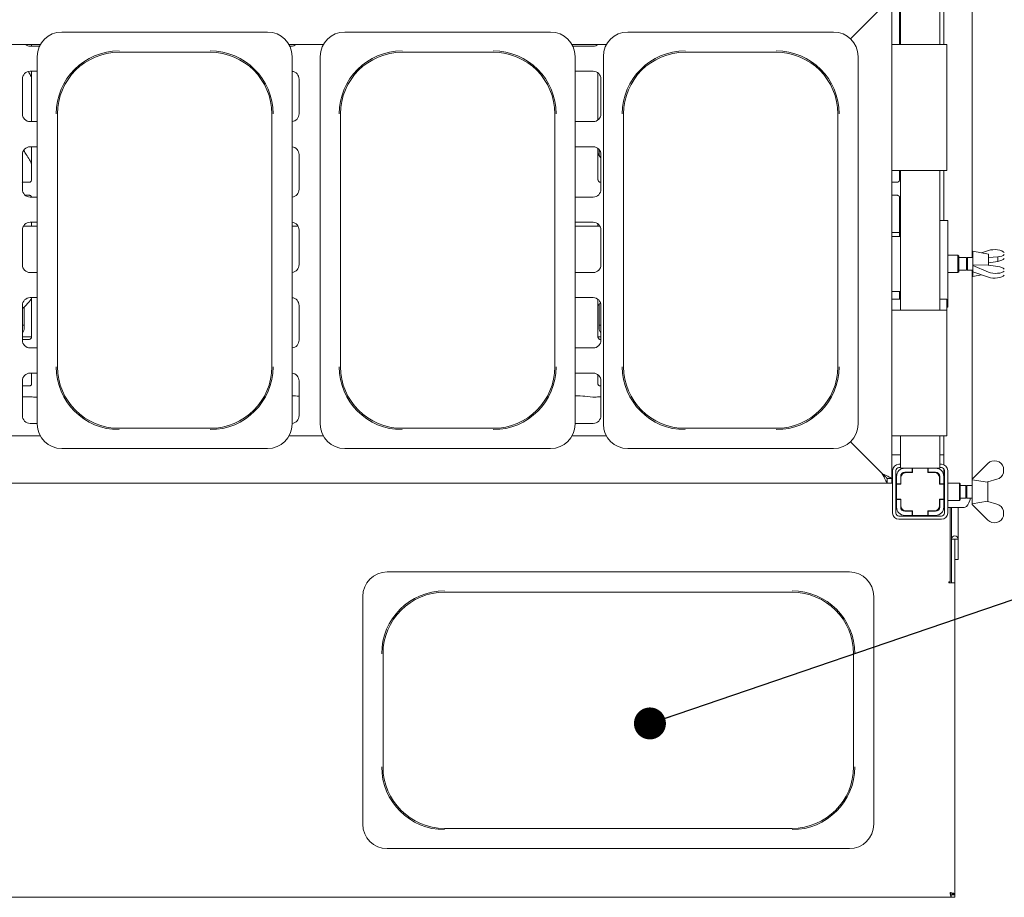
# Paper-space layout 'GCHE+Etagere+' of a CAD drawing. Units: millimetres. Extents: x 5 to 415, y 5 to 292.
# Drawn here: x 114 to 145, y 58 to 85 of the extents above; entities that cross this region are included whole.
import ezdxf

# ---------------------------------------------------------------- set-up
doc = ezdxf.new("R2010")
doc.units = ezdxf.units.MM
doc.layers.add('BEMAßUNG', color=96, linetype='Continuous')
doc.dimstyles.new('SLDDIMSTYLE5', dxfattribs={"dimtxt": 0.18, "dimasz": 1.016, "dimexe": 0, "dimexo": 0.0625, "dimgap": 0, "dimtad": 0, "dimtih": 1, "dimtoh": 1, "dimdec": 0, "dimrnd": 1e-09, "dimzin": 0, "dimdsep": 46, "dimtxsty": 'Standard', "dimblk1": 'DOT', "dimblk2": 'DOT', "dimsah": 1, "dimcen": 0.09, "dimadec": 0, "dimazin": 0, "dimtfac": 1.016, "dimtdec": 0, "dimtofl": 0, "dimtmove": 0, "dimatfit": 3, "dimldrblk": 'DOT', "dimfxl": 0, "dimfrac": 2, "dimtolj": 1, "dimtzin": 0, "dimarcsym": 0})

# ---------------------------------------------------------------- blocks, each defined once
blk = doc.blocks.new('_DOT')
at = {"color": 0, "linetype": 'ByBlock', "lineweight": -2}
blk.add_line((-0.5, 0), (-1, 0), dxfattribs=at)
at = {"color": 0, "linetype": 'ByBlock', "const_width": 0.5}
blk.add_lwpolyline([(-0.25, 0, 1), (0.25, 0, 1)], format="xyb", close=True, dxfattribs=at)

psp = doc.layouts.new('GCHE+Etagere+')

# ---------------------------------------------------------------- linework, layer by layer
at = {"color": 7, "linetype": 'Continuous', "lineweight": 15}
for p, q in [((143.89371, 77.85582), (143.89371, 101.45582)), ((141.58805, 87.63082), (141.58805, 84.63082)), ((141.617, 87.63082), (141.617, 84.63082)), ((142.867, 87.63082), (142.867, 84.63082)), ((142.992, 87.63082), (142.992, 84.63082)), ((140.02707, 84.81589), (141.042, 85.83082)), ((141.027, 85.81582), (140.02707, 84.81589)), ((141.342, 85.98082), (141.342, 70.83082)), ((121.491, 85.03082), (114.943, 85.03082)), ((130.491, 85.03082), (123.943, 85.03082)), ((139.491, 85.03082), (132.943, 85.03082)), ((113.16982, 84.63082), (114.26418, 84.63082)), ((113.84563, 84.63082), (113.82777, 84.61305)), ((113.942, 84.58082), (114.2388, 84.58082)), ((113.98805, 84.63082), (113.98805, 84.58417)), ((122.16982, 84.63082), (123.26418, 84.63082)), ((122.1952, 84.58082), (122.242, 84.58082)), ((131.16982, 84.63082), (132.26418, 84.63082)), ((131.1952, 84.58082), (131.842, 84.58082)), ((141.342, 84.63082), (141.542, 84.63082)), ((142.892, 84.63082), (141.542, 84.63082)), ((142.892, 84.63082), (143.092, 84.63082)), ((143.092, 84.63082), (143.092, 80.63082)), ((114.167, 84.25481), (114.167, 72.55682)), ((116.767, 84.38718), (119.667, 84.38718)), ((122.267, 84.25481), (122.267, 78.40582)), ((123.167, 84.25481), (123.167, 72.55682)), ((125.767, 84.38718), (128.667, 84.38718)), ((131.267, 84.25481), (131.267, 78.40582)), ((132.167, 84.25481), (132.167, 72.55682)), ((134.767, 84.38718), (137.667, 84.38718)), ((140.267, 84.25481), (140.267, 78.40582)), ((114.167, 83.78082), (113.942, 83.78082)), ((113.98805, 83.78082), (113.98805, 82.18082)), ((131.842, 83.78082), (131.267, 83.78082)), ((131.99595, 82.23384), (131.99595, 83.7278)), ((113.692, 83.53082), (113.692, 82.43082)), ((122.492, 82.43082), (122.492, 83.53082)), ((132.092, 82.43082), (132.092, 83.53082)), ((114.81064, 74.38082), (114.81064, 82.43082)), ((121.62336, 82.43082), (121.62336, 74.38082)), ((123.81064, 74.38082), (123.81064, 82.43082)), ((130.62336, 82.43082), (130.62336, 74.38082)), ((132.81064, 74.38082), (132.81064, 82.43082)), ((139.62336, 82.43082), (139.62336, 74.38082)), ((113.942, 82.18082), (114.167, 82.18082)), ((131.267, 82.18082), (131.842, 82.18082)), ((113.692, 81.13082), (113.692, 80.03082)), ((113.75102, 81.29215), (113.75102, 81.23546)), ((114.167, 81.38082), (113.942, 81.38082)), ((113.98805, 81.38082), (113.98805, 80.33417)), ((122.492, 80.03082), (122.492, 81.13082)), ((131.842, 81.38082), (131.267, 81.38082)), ((131.99595, 80.33395), (131.99595, 81.3278)), ((132.03298, 81.10886), (132.03298, 81.29215)), ((132.092, 80.03082), (132.092, 81.13082)), ((141.542, 80.63082), (141.342, 80.63082)), ((141.542, 80.63082), (142.892, 80.63082)), ((141.58805, 80.63082), (141.58805, 80.33417)), ((141.617, 80.63082), (141.617, 76.18082)), ((142.867, 80.63082), (142.867, 76.18082)), ((143.092, 80.63082), (142.892, 80.63082)), ((142.992, 80.63082), (142.992, 79.03082)), ((113.72011, 80.25168), (113.72463, 80.25148)), ((113.90837, 80.25178), (113.72463, 80.25178)), ((132.07011, 80.25168), (132.07463, 80.25148)), ((132.092, 80.25178), (132.07463, 80.25178)), ((141.50837, 80.25178), (141.342, 80.25178)), ((113.91389, 79.83995), (113.90937, 79.84016)), ((141.51389, 79.83995), (141.50937, 79.84016)), ((113.78066, 79.83985), (113.90937, 79.83985)), ((113.942, 79.78082), (114.167, 79.78082)), ((131.267, 79.78082), (131.842, 79.78082)), ((141.342, 79.83985), (141.50937, 79.83985)), ((141.58805, 79.75769), (141.58805, 78.53082)), ((114.167, 78.98082), (113.942, 78.98082)), ((113.98805, 78.98082), (113.98805, 78.85332)), ((131.842, 78.98082), (131.267, 78.98082)), ((131.99595, 78.85332), (131.99595, 78.9278)), ((143.117, 79.03082), (142.867, 79.03082)), ((143.117, 79.03082), (143.117, 76.28082)), ((113.692, 78.73082), (113.692, 77.63082)), ((114.167, 78.85332), (113.72407, 78.85332)), ((113.75102, 78.89215), (113.75102, 78.85332)), ((122.45993, 78.85332), (122.267, 78.85332)), ((122.492, 77.63082), (122.492, 78.73082)), ((132.05993, 78.85332), (131.267, 78.85332)), ((132.03298, 78.85332), (132.03298, 78.89215)), ((132.092, 77.63082), (132.092, 78.73082)), ((141.342, 78.65582), (141.492, 78.65582)), ((141.58805, 78.65582), (141.492, 78.65582)), ((122.267, 72.55682), (122.267, 78.40582)), ((131.267, 72.55682), (131.267, 78.40582)), ((140.267, 72.55682), (140.267, 78.40582)), ((141.617, 78.53082), (141.342, 78.53082)), ((144.417, 77.96832), (143.917, 78.05582)), ((143.917, 78.05582), (143.917, 77.25582)), ((144.19739, 78.00675), (144.4175, 78.08266)), ((144.417, 77.96832), (144.417, 77.61988)), ((143.442, 77.93082), (143.117, 77.93082)), ((143.467, 77.90582), (143.442, 77.93082)), ((143.442, 77.38082), (143.442, 77.93082)), ((143.467, 77.90582), (143.467, 77.40582)), ((143.717, 77.85582), (143.467, 77.85582)), ((143.75083, 77.85582), (143.717, 77.82199)), ((143.717, 77.85582), (143.717, 77.45582)), ((143.917, 77.85582), (143.75083, 77.85582)), ((143.75083, 77.85582), (143.75083, 77.45582)), ((144.417, 77.85815), (144.4175, 77.85833)), ((144.4175, 77.69197), (144.417, 77.69176)), ((144.70728, 77.8803), (144.4175, 77.85833)), ((144.4175, 77.69197), (144.4175, 77.85833)), ((144.4175, 77.69197), (144.70728, 77.73536)), ((144.70728, 77.73536), (144.70728, 77.8803)), ((113.942, 77.38082), (114.167, 77.38082)), ((131.267, 77.38082), (131.842, 77.38082)), ((143.117, 77.38082), (143.442, 77.38082)), ((143.442, 77.38082), (143.467, 77.40582)), ((143.467, 77.45582), (143.717, 77.45582)), ((143.717, 77.48965), (143.75083, 77.45582)), ((143.75083, 77.45582), (143.917, 77.45582)), ((143.89371, 70.80703), (143.89371, 77.45582)), ((144.40611, 77.62444), (143.9175, 77.61066)), ((143.9175, 77.60474), (143.9175, 77.61066)), ((144.4175, 77.39533), (143.9175, 77.60474)), ((143.9175, 77.60474), (143.9175, 77.40141)), ((143.9175, 77.40141), (144.4175, 77.22897)), ((144.4175, 77.61967), (144.40611, 77.62444)), ((144.4175, 77.61967), (144.70728, 77.57627)), ((143.917, 77.25582), (144.19739, 77.30488)), ((141.342, 76.78082), (141.617, 76.78082)), ((141.58805, 76.78082), (141.58805, 76.53082)), ((114.167, 76.58082), (113.942, 76.58082)), ((113.98805, 76.58082), (113.98805, 75.33417)), ((131.842, 76.58082), (131.267, 76.58082)), ((131.99595, 75.33395), (131.99595, 76.52779)), ((141.342, 76.53082), (141.542, 76.53082)), ((141.617, 76.53082), (141.542, 76.53082)), ((142.892, 76.53082), (142.867, 76.53082)), ((142.892, 76.53082), (143.092, 76.53082)), ((143.092, 76.53082), (143.092, 76.18082)), ((113.692, 76.33082), (113.692, 75.23082)), ((113.75102, 76.28904), (113.75102, 75.62725)), ((122.492, 75.23082), (122.492, 76.33082)), ((132.03298, 75.62725), (132.03298, 76.36759)), ((132.092, 75.23082), (132.092, 76.33082)), ((141.342, 76.18082), (141.542, 76.18082)), ((142.892, 76.18082), (141.542, 76.18082)), ((142.892, 76.18082), (143.092, 76.18082)), ((143.092, 76.28082), (143.117, 76.28082)), ((143.092, 76.18082), (143.092, 72.18082)), ((113.692, 75.70582), (113.75102, 75.70582)), ((132.03298, 75.70582), (132.092, 75.70582)), ((113.692, 75.45582), (113.69691, 75.45582)), ((113.692, 75.33082), (113.98769, 75.33082)), ((113.72011, 75.25168), (113.72463, 75.25148)), ((113.90837, 75.25178), (113.72463, 75.25178)), ((131.99642, 75.33082), (132.092, 75.33082)), ((132.07011, 75.25168), (132.07463, 75.25148)), ((132.092, 75.25178), (132.07463, 75.25178)), ((132.08709, 75.45582), (132.092, 75.45582)), ((113.942, 74.98082), (114.167, 74.98082)), ((131.267, 74.98082), (131.842, 74.98082)), ((113.692, 73.93082), (113.692, 72.83082)), ((114.167, 74.18082), (113.942, 74.18082)), ((113.98805, 74.18082), (113.98805, 73.83317)), ((122.492, 72.83082), (122.492, 73.93082)), ((131.842, 74.18082), (131.267, 74.18082)), ((131.99595, 73.83342), (131.99595, 74.1278)), ((132.092, 72.83082), (132.092, 73.93082)), ((113.93894, 73.77954), (113.69503, 73.77954)), ((113.93894, 73.77933), (113.9423, 73.77949)), ((132.092, 73.77954), (132.04503, 73.77954)), ((113.69595, 73.42411), (113.93805, 73.42411)), ((114.04869, 73.41886), (114.14634, 73.41886)), ((114.15201, 73.41916), (114.167, 73.42073)), ((122.47004, 73.44669), (122.492, 73.44438)), ((131.57004, 73.44669), (131.83199, 73.41916)), ((131.83767, 73.41886), (131.93531, 73.41886)), ((132.04595, 73.42411), (132.092, 73.42411)), ((113.942, 72.58082), (114.167, 72.58082)), ((119.667, 72.42446), (116.767, 72.42446)), ((128.667, 72.42446), (125.767, 72.42446)), ((131.267, 72.58082), (131.842, 72.58082)), ((137.667, 72.42446), (134.767, 72.42446)), ((114.26418, 72.18082), (113.16982, 72.18082)), ((123.26418, 72.18082), (122.16982, 72.18082)), ((132.26418, 72.18082), (131.16982, 72.18082)), ((141.542, 72.18082), (141.342, 72.18082)), ((141.542, 72.18082), (142.892, 72.18082)), ((141.617, 72.18082), (141.617, 71.15582)), ((142.867, 72.18082), (142.867, 71.15582)), ((143.092, 72.18082), (142.892, 72.18082)), ((142.992, 72.18082), (142.992, 71.26622)), ((114.943, 71.78082), (121.491, 71.78082)), ((123.943, 71.78082), (130.491, 71.78082)), ((132.943, 71.78082), (139.491, 71.78082)), ((140.02707, 71.99575), (141.027, 70.99582)), ((141.042, 70.98082), (140.02707, 71.99575)), ((141.342, 71.58082), (141.617, 71.58082)), ((142.867, 71.58082), (142.992, 71.58082)), ((141.367, 71.08082), (141.367, 69.73082)), ((141.467, 71.08082), (141.467, 69.73082)), ((141.617, 71.28082), (141.567, 71.28082)), ((141.617, 71.18082), (141.567, 71.18082)), ((141.617, 71.15582), (141.752, 71.15582)), ((141.752, 71.15582), (141.992, 71.15582)), ((141.992, 71.02582), (141.992, 71.15582)), ((141.992, 71.15582), (142.002, 71.15582)), ((142.482, 71.15582), (142.002, 71.15582)), ((142.002, 71.15582), (142.002, 71.01582)), ((142.482, 71.15582), (142.492, 71.15582)), ((142.482, 71.01582), (142.482, 71.15582)), ((142.492, 71.15582), (142.732, 71.15582)), ((142.492, 71.15582), (142.492, 71.02582)), ((142.732, 71.15582), (142.867, 71.15582)), ((142.917, 71.28082), (142.867, 71.28082)), ((142.917, 71.18082), (142.867, 71.18082)), ((142.992, 71.14696), (142.992, 70.89582)), ((143.017, 69.73082), (143.017, 71.08082)), ((143.117, 69.73082), (143.117, 71.08082)), ((143.8925, 70.80582), (144.3925, 71.30582)), ((144.8925, 71.17814), (144.8925, 71.00923)), ((141.192, 70.83082), (141.192, 70.68082)), ((141.342, 70.83082), (141.192, 70.83082)), ((141.342, 70.83082), (141.342, 70.68082)), ((141.492, 70.65582), (141.492, 70.89582)), ((141.622, 70.65582), (141.622, 70.89582)), ((141.632, 70.86582), (141.632, 70.64582)), ((141.702, 71.01582), (141.76787, 71.01582)), ((141.752, 71.02582), (141.992, 71.02582)), ((141.76787, 71.01582), (141.782, 71.01582)), ((142.002, 71.01582), (141.782, 71.01582)), ((141.94838, 71.01582), (141.94838, 71.02582)), ((141.992, 71.02582), (142.002, 71.02582)), ((142.482, 71.02582), (142.492, 71.02582)), ((142.702, 71.01582), (142.482, 71.01582)), ((142.492, 71.02582), (142.732, 71.02582)), ((142.49422, 71.02582), (142.49422, 71.01582)), ((142.702, 71.01582), (142.75133, 71.01582)), ((142.852, 70.64582), (142.852, 70.86582)), ((142.862, 70.89582), (142.862, 70.65582)), ((142.992, 70.89582), (142.992, 70.65582)), ((143.8925, 70.80573), (143.892, 70.80582)), ((143.892, 70.80582), (143.892, 70.40582)), ((143.8925, 70.80582), (143.8925, 70.79031)), ((143.8925, 70.79031), (144.38111, 70.70693)), ((144.68228, 70.80391), (144.3925, 70.71832)), ((141.192, 70.68082), (58.992, 70.68082)), ((141.342, 70.68082), (141.192, 70.68082)), ((141.492, 70.64582), (141.467, 70.64582)), ((141.492, 70.65582), (141.622, 70.65582)), ((141.492, 70.64582), (141.492, 70.65582)), ((141.632, 70.64582), (141.492, 70.64582)), ((141.492, 70.64582), (141.492, 70.16582)), ((141.622, 70.65582), (141.622, 70.64582)), ((142.992, 70.64582), (142.852, 70.64582)), ((142.862, 70.65582), (142.992, 70.65582)), ((142.862, 70.64582), (142.862, 70.65582)), ((142.992, 70.65582), (142.992, 70.64582)), ((142.992, 70.16582), (142.992, 70.64582)), ((143.017, 70.59699), (142.992, 70.57199)), ((143.492, 70.68082), (143.117, 70.68082)), ((143.517, 70.65582), (143.492, 70.68082)), ((143.492, 70.40582), (143.492, 70.68082)), ((143.517, 70.65582), (143.517, 70.40582)), ((143.692, 70.60582), (143.517, 70.60582)), ((143.72583, 70.60582), (143.692, 70.57199)), ((143.692, 70.60582), (143.692, 70.40582)), ((143.892, 70.60582), (143.72583, 70.60582)), ((143.72583, 70.60582), (143.72583, 70.40582)), ((144.38111, 70.70693), (144.3925, 70.71832)), ((144.392, 70.71782), (144.392, 70.09382)), ((141.492, 70.16582), (141.467, 70.16582)), ((141.492, 70.15582), (141.492, 70.16582)), ((141.492, 70.16582), (141.632, 70.16582)), ((141.622, 70.15582), (141.492, 70.15582)), ((141.492, 69.91582), (141.492, 70.15582)), ((141.622, 70.16582), (141.622, 70.15582)), ((141.622, 69.91582), (141.622, 70.15582)), ((141.632, 70.16582), (141.632, 69.94582)), ((142.852, 70.16582), (142.992, 70.16582)), ((142.852, 69.94582), (142.852, 70.16582)), ((142.862, 70.15582), (142.862, 70.16582)), ((142.992, 70.15582), (142.862, 70.15582)), ((142.862, 70.15582), (142.862, 69.91582)), ((142.992, 70.23964), (143.017, 70.21465)), ((142.992, 70.16582), (142.992, 70.15582)), ((142.992, 70.15582), (142.992, 69.91582)), ((143.492, 70.13082), (143.492, 70.40582)), ((143.492, 70.13082), (143.517, 70.15582)), ((143.517, 70.40582), (143.517, 70.15582)), ((143.517, 70.20582), (143.692, 70.20582)), ((143.692, 70.40582), (143.692, 70.20582)), ((143.692, 70.23964), (143.72583, 70.20582)), ((143.72583, 70.40582), (143.72583, 70.20582)), ((143.72583, 70.20582), (143.892, 70.20582)), ((143.892, 70.40582), (143.892, 70.00582)), ((142.992, 69.90582), (143.017, 69.90582)), ((143.117, 70.13082), (143.492, 70.13082)), ((143.117, 69.90582), (143.58846, 69.90582)), ((143.192, 69.90582), (143.192, 67.54332)), ((143.242, 69.90582), (143.242, 68.90332)), ((143.447, 69.90582), (143.447, 68.90332)), ((143.58846, 69.90582), (143.63719, 69.90582)), ((143.892, 70.00582), (143.8925, 70.0059)), ((144.38111, 70.10471), (143.8925, 70.02133)), ((143.8925, 70.00582), (143.8925, 70.02133)), ((144.3925, 69.50582), (143.8925, 70.00582)), ((144.3925, 70.09332), (144.38111, 70.10471)), ((144.3925, 70.09332), (144.68228, 70.00773)), ((141.567, 69.63082), (142.917, 69.63082)), ((141.567, 69.53082), (142.917, 69.53082)), ((141.76787, 69.79582), (141.702, 69.79582)), ((141.992, 69.78582), (141.752, 69.78582)), ((141.992, 69.65582), (141.752, 69.65582)), ((141.782, 69.79582), (141.76787, 69.79582)), ((141.782, 69.79582), (142.002, 69.79582)), ((141.94838, 69.78582), (141.94838, 69.79582)), ((141.992, 69.65582), (141.992, 69.78582)), ((142.002, 69.78582), (141.992, 69.78582)), ((142.002, 69.65582), (141.992, 69.65582)), ((142.002, 69.79582), (142.002, 69.65582)), ((142.002, 69.65582), (142.482, 69.65582)), ((142.482, 69.79582), (142.702, 69.79582)), ((142.482, 69.65582), (142.482, 69.79582)), ((142.492, 69.78582), (142.482, 69.78582)), ((142.492, 69.65582), (142.482, 69.65582)), ((142.732, 69.78582), (142.492, 69.78582)), ((142.492, 69.78582), (142.492, 69.65582)), ((142.732, 69.65582), (142.492, 69.65582)), ((142.49422, 69.79582), (142.49422, 69.78582)), ((142.75133, 69.79582), (142.702, 69.79582)), ((144.8925, 69.6335), (144.8925, 69.8024)), ((143.242, 68.90332), (143.342, 68.90332)), ((143.242, 67.72549), (143.242, 68.90332)), ((143.342, 68.90332), (143.347, 68.90332)), ((143.342, 67.72549), (143.342, 68.90332)), ((143.347, 68.90332), (143.447, 68.90332)), ((143.347, 68.90332), (143.347, 68.25582)), ((143.447, 68.90332), (143.447, 68.25582)), ((143.347, 68.25582), (143.447, 68.25582)), ((139.991, 67.85582), (125.293, 67.85582)), ((143.242, 67.72549), (143.242, 67.50582)), ((143.342, 67.50582), (143.342, 67.72549)), ((143.192, 67.54332), (143.1545, 67.54332)), ((143.1545, 67.54332), (143.1545, 67.50582)), ((143.1545, 67.50582), (143.192, 67.50582)), ((143.192, 67.50582), (143.242, 67.50582)), ((143.242, 67.50582), (143.342, 67.50582)), ((143.342, 57.61617), (143.342, 67.50582)), ((124.517, 67.07981), (124.517, 59.83182)), ((127.117, 67.21218), (138.167, 67.21218)), ((140.767, 67.07981), (140.767, 63.45582)), ((125.16064, 61.65582), (125.16064, 65.25582)), ((140.12336, 65.25582), (140.12336, 61.65582)), ((140.767, 59.83182), (140.767, 63.45582)), ((138.167, 59.69945), (127.117, 59.69945)), ((125.293, 59.05582), (139.991, 59.05582)), ((143.342, 57.61617), (143.267, 57.61617)), ((143.267, 57.61617), (143.267, 57.59082)), ((143.342, 57.61617), (143.342, 57.59082)), ((56.95235, 57.50582), (143.23165, 57.50582)), ((143.23165, 57.50582), (143.23165, 57.58082)), ((143.23165, 57.58082), (143.342, 57.58082)), ((143.23165, 57.50582), (143.342, 57.50582)), ((143.267, 57.59082), (143.342, 57.59082)), ((143.342, 57.50582), (143.342, 57.58082))]:
    psp.add_line(p, q, dxfattribs=at)
at = {"color": 7, "linetype": 'Continuous', "lineweight": 15, "flags": 128}
for points in [[(141.192, 70.68082), (141.18949, 70.6856), (141.18205, 70.69981), (141.16989, 70.72302), (141.1534, 70.75451), (141.13306, 70.79334), (141.1095, 70.83832), (141.08343, 70.88808), (141.05565, 70.94112), (141.027, 70.99582)], [(141.342, 70.83082), (141.33624, 70.8337), (141.31917, 70.84224), (141.29144, 70.8561), (141.25413, 70.87475), (141.20867, 70.89748), (141.15681, 70.92341), (141.10053, 70.95155), (141.042, 70.98082)], [(141.192, 70.83082), (141.18972, 70.8331), (141.18295, 70.83986), (141.1719, 70.85091), (141.15691, 70.86591), (141.13842, 70.8844), (141.117, 70.90582), (141.0933, 70.92951), (141.06805, 70.95477), (141.042, 70.98082)], [(141.76787, 71.01582), (141.74906, 71.01293), (141.74244, 71.01051)], [(143.84241, 70.20582), (143.81858, 70.12549), (143.78797, 70.04906), (143.75365, 69.98756), (143.71646, 69.94252), (143.67732, 69.91505), (143.63719, 69.90582)], [(141.74244, 69.80113), (141.74906, 69.7987), (141.76787, 69.79582)]]:
    psp.add_lwpolyline(points, dxfattribs=at)
at = {"color": 7, "linetype": 'Continuous', "lineweight": 15}
for centre, radius, start, end in [((114.943, 84.25481), 0.776, 90, 180), ((121.491, 84.25481), 0.776, 0, 90), ((123.943, 84.25481), 0.776, 90, 180), ((130.491, 84.25481), 0.776, 0, 90), ((132.943, 84.25481), 0.776, 90, 180), ((139.491, 84.25481), 0.776, 0, 90), ((113.942, 84.83082), 0.25, 233.130102, 270), ((122.242, 84.83082), 0.25, 270, 306.869898), ((131.842, 84.83082), 0.25, 270, 308.009106), ((116.767, 82.43082), 1.99743, 90, 180), ((116.767, 82.43082), 1.95636, 90, 180), ((119.667, 82.43082), 1.99743, 0, 90), ((119.667, 82.43082), 1.95636, 0, 90), ((125.767, 82.43082), 1.99743, 90, 180), ((125.767, 82.43082), 1.95636, 90, 180), ((128.667, 82.43082), 1.99743, 0, 90), ((128.667, 82.43082), 1.95636, 0, 90), ((134.767, 82.43082), 1.99743, 90, 180), ((134.767, 82.43082), 1.95636, 90, 180), ((137.667, 82.43082), 1.99743, 0, 90), ((137.667, 82.43082), 1.95636, 0, 90), ((113.942, 83.53082), 0.25, 90, 180), ((122.242, 83.53082), 0.25, 0, 84.26083), ((131.842, 83.53082), 0.25, 0, 90), ((113.942, 82.43082), 0.25, 180, 270), ((122.242, 82.43082), 0.25, 275.73917, 0), ((131.842, 82.43082), 0.25, 270, 0), ((113.942, 81.13082), 0.25, 90, 180), ((122.242, 81.13082), 0.25, 0, 84.26083), ((131.842, 81.13082), 0.25, 0, 90), ((113.942, 80.03082), 0.25, 180, 270), ((122.242, 80.03082), 0.25, 275.73917, 0), ((131.842, 80.03082), 0.25, 270, 0), ((113.942, 78.73082), 0.25, 90, 180), ((122.242, 78.73082), 0.25, 0, 84.26083), ((131.842, 78.73082), 0.25, 0, 90), ((113.942, 77.63082), 0.25, 180, 270), ((122.242, 77.63082), 0.25, 275.73917, 0), ((131.842, 77.63082), 0.25, 270, 0), ((113.942, 76.33082), 0.25, 90, 180), ((122.242, 76.33082), 0.25, 0, 84.26083), ((131.842, 76.33082), 0.25, 0, 90), ((113.942, 75.23082), 0.25, 180, 270), ((122.242, 75.23082), 0.25, 275.73917, 0), ((131.842, 75.23082), 0.25, 270, 0), ((116.767, 74.38082), 1.99743, 180, 270), ((116.767, 74.38082), 1.95636, 180, 270), ((119.667, 74.38082), 1.99743, 270, 0), ((119.667, 74.38082), 1.95636, 270, 360), ((125.767, 74.38082), 1.99743, 180, 270), ((125.767, 74.38082), 1.95636, 180, 270), ((128.667, 74.38082), 1.99743, 270, 0), ((128.667, 74.38082), 1.95636, 270, 360), ((134.767, 74.38082), 1.99743, 180, 270), ((134.767, 74.38082), 1.95636, 180, 270), ((137.667, 74.38082), 1.99743, 270, 0), ((137.667, 74.38082), 1.95636, 270, 360), ((113.942, 73.93082), 0.25, 90, 180), ((122.242, 73.93082), 0.25, 0, 84.26083), ((131.842, 73.93082), 0.25, 0, 90), ((113.942, 72.83082), 0.25, 180, 270), ((122.242, 72.83082), 0.25, 275.73917, 0), ((131.842, 72.83082), 0.25, 270, 0), ((114.943, 72.55682), 0.776, 180, 270), ((121.491, 72.55682), 0.776, 270, 360), ((123.943, 72.55682), 0.776, 180, 270), ((130.491, 72.55682), 0.776, 270, 360), ((132.943, 72.55682), 0.776, 180, 270), ((139.491, 72.55682), 0.776, 270, 360), ((144.60463, 71.09369), 0.3, 16.350023, 135), ((141.567, 71.08082), 0.2, 90, 180), ((141.567, 71.08082), 0.1, 90, 180), ((141.752, 70.89582), 0.26, 90, 180), ((142.732, 70.89582), 0.26, 0, 90), ((142.917, 71.08082), 0.2, 0, 90), ((142.917, 71.08082), 0.1, 0, 90), ((141.752, 70.89582), 0.13, 90, 180), ((141.782, 70.86582), 0.15, 90, 180), ((142.702, 70.86582), 0.15, 0, 90), ((142.732, 70.89582), 0.13, 0, 90), ((142.73368, 70.90987), 0.10741, 7.750149, 80.5409), ((144.60463, 71.09369), 0.3, 285, 343.649977), ((141.752, 69.91582), 0.26, 180, 270), ((141.752, 69.91582), 0.13, 180, 270), ((141.782, 69.94582), 0.15, 180, 270), ((142.702, 69.94582), 0.15, 270, 0), ((142.732, 69.91582), 0.26, 270, 0), ((142.732, 69.91582), 0.13, 270, 0), ((142.73368, 69.90177), 0.10741, 279.461205, 352.249611), ((144.60463, 69.71795), 0.3, 16.350023, 75), ((141.567, 69.73082), 0.2, 180, 270), ((141.567, 69.73082), 0.1, 180, 270), ((142.917, 69.73082), 0.2, 270, 0), ((142.917, 69.73082), 0.1, 270, 0), ((144.60463, 69.71795), 0.3, 225, 343.649977), ((143.3445, 68.90332), 0.1025, 0, 180), ((125.293, 67.07981), 0.776, 90, 180), ((139.991, 67.07981), 0.776, 0, 90), ((127.117, 65.25582), 1.99743, 90, 180), ((127.117, 65.25582), 1.95636, 90, 180), ((138.167, 65.25582), 1.99743, 0, 90), ((138.167, 65.25582), 1.95636, 0, 90), ((127.117, 61.65582), 1.99743, 180, 270), ((127.117, 61.65582), 1.95636, 180, 270), ((138.167, 61.65582), 1.99743, 270, 0), ((138.167, 61.65582), 1.95636, 270, 0), ((125.293, 59.83182), 0.776, 180, 270), ((139.991, 59.83182), 0.776, 270, 0)]:
    psp.add_arc(centre, radius, start, end, dxfattribs=at)
for centre, major_axis, ratio, start_param, end_param in [((144.62963, 77.99382), (0.29996, -0.01298), 0.3812395, 0.30185561, 2.37268836), ((144.62963, 77.99382), (0.29996, -0.01298), 0.3812395, 4.99068224, 6.01431744), ((144.62963, 77.84314), (0.29996, 0.01298), 0.3812395, 4.9576945, 5.9813297), ((144.62963, 77.46849), (0.29996, -0.01298), 0.3812395, 3.94348469, 6.01431744), ((144.62963, 77.46849), (0.29996, -0.01298), 0.3812395, 0.30185561, 1.32549081), ((144.62963, 77.31782), (0.29996, 0.01298), 0.3812395, 3.91049695, 5.9813297), ((113.4462, 75.62925), (0.29925, -0.0627), 0.98120088, 5.8501118, 6.48687219), ((132.33781, 75.62925), (0.29925, 0.0627), 0.98120088, 2.93790577, 3.57466616), ((113.93805, 73.40876), (0.15, 0), 0.10510424, 0.72972766, 1.57079633), ((114.14525, 73.49386), (-0.00613, 0.07476), 0.60775415, 3.00759676, 3.15555726), ((122.142, 73.41139), (0.475, 0), 0.10510424, 0.78539816, 1.30450231), ((131.242, 73.41139), (0.475, 0), 0.10510424, 0.78539816, 1.51814046), ((131.83875, 73.49386), (0.00613, 0.07476), 0.60775415, 3.12762805, 3.27558855), ((132.04595, 73.40876), (0.15, 0), 0.10510424, 1.57079633, 2.411865)]:
    psp.add_ellipse(centre, major_axis=major_axis, ratio=ratio, start_param=start_param, end_param=end_param, dxfattribs=at)
for points, knots in [([(113.98805, 83.58119), (113.96637, 83.62526), (113.9358, 83.68741), (113.89731, 83.75098), (113.88612, 83.76947)], [0, 0, 0, 0, 0.70919789, 1, 1, 1, 1]), ([(113.98805, 80.83119), (113.96571, 80.87537), (113.91504, 80.97558), (113.82935, 81.11924), (113.76243, 81.21887), (113.73429, 81.26077)], [0, 0, 0, 0, 0.31366368, 0.7113447, 1, 1, 1, 1]), ([(132.092, 81.00959), (132.06833, 81.0513), (132.03864, 81.10361), (132.00314, 81.15675), (131.99595, 81.16752)], [0, 0, 0, 0, 0.79735264, 1, 1, 1, 1]), ([(113.72509, 80.25184), (113.72394, 80.25186), (113.72048, 80.2519), (113.70723, 80.25375), (113.69611, 80.25937), (113.68944, 80.26274)], [0, 0, 0, 0, 0.16592677, 0.49984533, 1, 1, 1, 1]), ([(113.90837, 80.25173), (113.90864, 80.25175), (113.91012, 80.25187), (113.91212, 80.25174), (113.91372, 80.25169), (113.91389, 80.25168)], [0, 0, 0, 0, 0.15983912, 0.9136989, 1, 1, 1, 1]), ([(113.94789, 80.26488), (113.94017, 80.26062), (113.92778, 80.2538), (113.91312, 80.25186), (113.90973, 80.25184), (113.90866, 80.25184)], [0, 0, 0, 0, 0.53069621, 0.85102081, 1, 1, 1, 1]), ([(113.98801, 80.33452), (113.98802, 80.33425), (113.98822, 80.33029), (113.98616, 80.31353), (113.97546, 80.28954), (113.95966, 80.27014), (113.94876, 80.26527), (113.94789, 80.26488)], [0, 0, 0, 0, 0.014951634, 0.219039334, 0.572507508, 0.965960234, 1, 1, 1, 1]), ([(132.03944, 80.26274), (132.03865, 80.26307), (132.02718, 80.26789), (132.00989, 80.28684), (131.99736, 80.31418), (131.99635, 80.32896), (131.99596, 80.33461)], [0, 0, 0, 0, 0.02955231, 0.42939563, 0.78148732, 1, 1, 1, 1]), ([(132.07509, 80.25184), (132.07394, 80.25186), (132.07048, 80.2519), (132.05723, 80.25375), (132.04611, 80.25937), (132.03944, 80.26274)], [0, 0, 0, 0, 0.16592677, 0.49984533, 1, 1, 1, 1]), ([(141.50837, 80.25173), (141.50863, 80.25175), (141.51012, 80.25187), (141.51212, 80.25174), (141.51372, 80.25169), (141.51389, 80.25168)], [0, 0, 0, 0, 0.15997348, 0.91352765, 1, 1, 1, 1]), ([(141.54789, 80.26488), (141.54017, 80.26062), (141.52778, 80.2538), (141.51312, 80.25186), (141.50973, 80.25184), (141.50866, 80.25184)], [0, 0, 0, 0, 0.5307002, 0.85100751, 1, 1, 1, 1]), ([(141.58801, 80.33452), (141.58802, 80.33425), (141.58822, 80.33029), (141.58616, 80.31353), (141.57546, 80.28954), (141.55966, 80.27014), (141.54876, 80.26527), (141.54789, 80.26488)], [0, 0, 0, 0, 0.01495148, 0.2190371, 0.57250168, 0.96596058, 1, 1, 1, 1]), ([(113.90891, 79.83979), (113.91006, 79.83978), (113.91352, 79.83973), (113.9268, 79.83788), (113.93795, 79.83224), (113.94465, 79.82886)], [0, 0, 0, 0, 0.16555133, 0.4987425, 1, 1, 1, 1]), ([(113.94465, 79.82886), (113.94541, 79.82854), (113.95683, 79.82373), (113.97334, 79.80671), (113.98022, 79.78826), (113.98299, 79.78082)], [0, 0, 0, 0, 0.04072535, 0.61289213, 1, 1, 1, 1]), ([(141.50891, 79.83979), (141.51006, 79.83978), (141.51352, 79.83973), (141.5268, 79.83788), (141.53795, 79.83224), (141.54465, 79.82886)], [0, 0, 0, 0, 0.16555896, 0.49873732, 1, 1, 1, 1]), ([(141.54465, 79.82886), (141.54541, 79.82854), (141.55685, 79.82372), (141.57411, 79.80479), (141.58664, 79.77746), (141.58765, 79.76268), (141.58804, 79.75702)], [0, 0, 0, 0, 0.02847792, 0.42875824, 0.78124323, 1, 1, 1, 1]), ([(113.98805, 76.56937), (113.97932, 76.554), (113.94111, 76.48681), (113.85122, 76.38334), (113.76058, 76.28767), (113.70204, 76.24669), (113.692, 76.23967)], [0, 0, 0, 0, 0.11877491, 0.51959097, 0.91759105, 1, 1, 1, 1]), ([(132.07487, 76.41519), (132.0668, 76.40454), (132.04364, 76.37397), (132.01476, 76.34862), (131.99595, 76.3321)], [0, 0, 0, 0, 0.34848913, 1, 1, 1, 1]), ([(113.72509, 75.25184), (113.72394, 75.25186), (113.72048, 75.2519), (113.7072, 75.25376), (113.69605, 75.25939), (113.68935, 75.26278)], [0, 0, 0, 0, 0.16556476, 0.4987548, 1, 1, 1, 1]), ([(113.98801, 75.33452), (113.98802, 75.33425), (113.98822, 75.33028), (113.98613, 75.31363), (113.97565, 75.28886), (113.95279, 75.2652), (113.92847, 75.25418), (113.91269, 75.25179), (113.90908, 75.25181), (113.90775, 75.25181)], [0, 0, 0, 0, 0.00936652, 0.13721022, 0.35865014, 0.60512383, 0.81749382, 0.93281113, 1, 1, 1, 1]), ([(113.90837, 75.25172), (113.90864, 75.25175), (113.91012, 75.25187), (113.91213, 75.25174), (113.91372, 75.25169), (113.91389, 75.25168)], [0, 0, 0, 0, 0.15984762, 0.91369399, 1, 1, 1, 1]), ([(132.03936, 75.26278), (132.0386, 75.2631), (132.02715, 75.26791), (132.00989, 75.28684), (131.99736, 75.31418), (131.99635, 75.32896), (131.99596, 75.33461)], [0, 0, 0, 0, 0.02850143, 0.42876709, 0.78123917, 1, 1, 1, 1]), ([(132.07509, 75.25184), (132.07394, 75.25186), (132.07048, 75.2519), (132.05721, 75.25376), (132.04605, 75.25939), (132.03936, 75.26278)], [0, 0, 0, 0, 0.16556881, 0.498767, 1, 1, 1, 1]), ([(113.98797, 73.83364), (113.98798, 73.83292), (113.98802, 73.83032), (113.98607, 73.81894), (113.97771, 73.80161), (113.96205, 73.78695), (113.94664, 73.78073), (113.93905, 73.77955), (113.93841, 73.77954), (113.93813, 73.77954)], [0, 0, 0, 0, 0.0511238, 0.18373904, 0.38424538, 0.64970917, 0.82740646, 0.92250424, 1, 1, 1, 1]), ([(132.04556, 73.77954), (132.04564, 73.77954), (132.04594, 73.77954), (132.04248, 73.77978), (132.03402, 73.78185), (132.01883, 73.78922), (132.00389, 73.80489), (131.99682, 73.82264), (131.9959, 73.83251), (131.99596, 73.83384), (131.99596, 73.83396)], [0, 0, 0, 0, 0.03372819, 0.11490533, 0.22303541, 0.3821791, 0.65111884, 0.86746559, 0.98846808, 1, 1, 1, 1]), ([(114.04869, 73.41992), (114.04906, 73.41946), (114.04945, 73.41898), (114.04984, 73.41925), (114.04986, 73.41927)], [0, 0, 0, 0, 0.947070473, 1, 1, 1, 1]), ([(131.93531, 73.41992), (131.93494, 73.41946), (131.93456, 73.41898), (131.93416, 73.41925), (131.93414, 73.41927)], [0, 0, 0, 0, 0.94704528, 1, 1, 1, 1]), ([(143.342, 57.61617), (143.33975, 57.61948), (143.33524, 57.62608), (143.30055, 57.636), (143.25097, 57.64591), (143.21166, 57.65251), (143.192, 57.65582)], [0, 0, 0, 0, 0.24999707, 0.5000003, 0.75000309, 1, 1, 1, 1]), ([(143.192, 57.65582), (143.195, 57.64691), (143.20099, 57.62911), (143.20998, 57.60573), (143.21896, 57.58874), (143.22621, 57.58154), (143.23042, 57.58098), (143.23165, 57.58082)], [0, 0, 0, 0, 0.226690727, 0.453370119, 0.679977523, 0.906589926, 1, 1, 1, 1]), ([(143.192, 57.65582), (143.19488, 57.63872), (143.20064, 57.60451), (143.20927, 57.55909), (143.21791, 57.52513), (143.22538, 57.50807), (143.22994, 57.50643), (143.23165, 57.50582)], [0, 0, 0, 0, 0.21772127, 0.43544652, 0.65317498, 0.87090215, 1, 1, 1, 1]), ([(143.267, 57.61617), (143.26587, 57.61948), (143.26362, 57.62608), (143.24627, 57.63599), (143.22148, 57.64591), (143.20183, 57.65251), (143.192, 57.65582)], [0, 0, 0, 0, 0.2499966, 0.49999681, 0.74999387, 1, 1, 1, 1])]:
    psp.add_open_spline(points, degree=3, knots=knots, dxfattribs=at)

# ---------------------------------------------------------------- leaders
at = {"layer": 'BEMAßUNG'}
psp.add_leader([(133.64873, 63.0368), (152.55085, 69.4856)], dimstyle='SLDDIMSTYLE5', dxfattribs=at)

doc.saveas('drawing.dxf')
